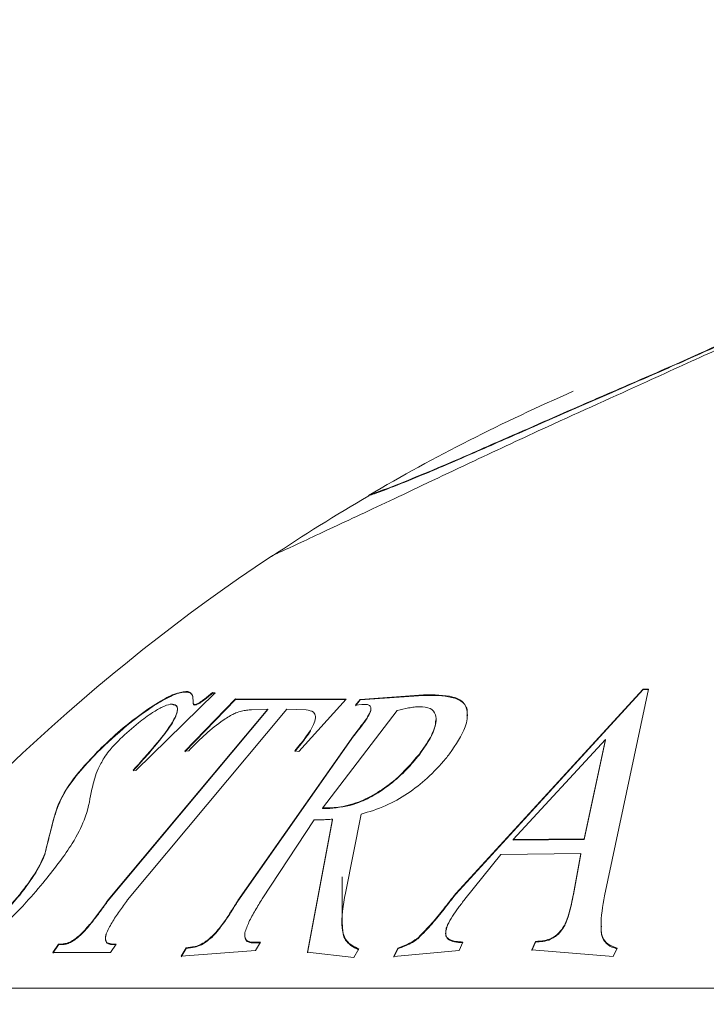
# Model space of a CAD drawing. Units: inches. Extents: x 1.79 to 10.51, y 0.23 to 7.53.
# Drawn here: x 4.03 to 4.07, y 2.87 to 2.93 of the extents above; entities that cross this region are included whole.
import ezdxf

# ---------------------------------------------------------------- set-up
doc = ezdxf.new("R2010")
doc.units = ezdxf.units.IN
doc.header["$MEASUREMENT"] = 0
doc.styles.add('SLDTEXTSTYLE3', font='TXT', dxfattribs={"width": 0.75})
doc.dimstyles.new('SLDDIMSTYLE1', dxfattribs={"dimtxt": 0.1377952755905512, "dimasz": 0.156, "dimexe": 0, "dimexo": 0.0625, "dimgap": 0.0344488188976378, "dimtad": 0, "dimtih": 1, "dimtoh": 1, "dimdec": 3, "dimlfac": 4, "dimrnd": 1e-09, "dimzin": 12, "dimdsep": 46, "dimlunit": 5, "dimtxsty": 'SLDTEXTSTYLE3', "dimsah": 1, "dimcen": 0.09, "dimadec": 0, "dimazin": 3, "dimtfac": 1, "dimtofl": 0, "dimtmove": 0, "dimatfit": 3, "dimfxl": 0, "dimfrac": 2, "dimtolj": 1, "dimtzin": 12, "dimarcsym": 0})

# ---------------------------------------------------------------- blocks, each defined once
blk = doc.blocks.new('_D_5')
at = {"color": 7, "linetype": 'Continuous', "lineweight": 0}
for p, q in [((2.105998950664538, 2.851803714452091), (2.105998950664538, 4.31481651682531)), ((4.105507847350049, 2.851803714452091), (4.105507847350049, 4.31481651682531)), ((2.105998950664538, 4.18981651682531), (3.024536686422519, 4.18981651682531)), ((4.105507847350049, 4.18981651682531), (3.18319263861542, 4.18981651682531))]:
    blk.add_line(p, q, dxfattribs=at)
for points in [[(2.105998950664538, 4.18981651682531), (2.261998950664538, 4.16381651682531), (2.261998950664538, 4.21581651682531)], [(4.105507847350049, 4.18981651682531), (3.949507847350049, 4.21581651682531), (3.949507847350049, 4.16381651682531)]]:
    blk.add_solid(points, dxfattribs=at)
at = {"color": 7, "linetype": 'Continuous', "lineweight": 0, "insert": (3.024536686422519, 4.258068954583154), "char_height": 0.1377952755905512, "attachment_point": 1, "style": 'SLDTEXTSTYLE3'}
blk.add_mtext('8"', dxfattribs=at)

msp = doc.modelspace()

# ---------------------------------------------------------------- linework, layer by layer
at = {"color": 7, "linetype": 'Continuous', "lineweight": 15}
for p, q in [((4.06141394848362, 2.904053284055823), (4.06141394848362, 2.904080783529906)), ((4.035726905096295, 2.882987435617141), (4.040319332597267, 2.887480205403012)), ((4.038623425922848, 2.887534631721951), (4.038623425922848, 2.887567427938225)), ((4.040319332597267, 2.887480205403012), (4.040168863982902, 2.887497406242691)), ((4.040168863982902, 2.887464583217837), (4.040168863982902, 2.887497406242691)), ((4.040168863982902, 2.887464583217837), (4.040319332597267, 2.887447375785918)), ((4.052378922281257, 2.887369639949522), (4.048720654094476, 2.8871082960933)), ((4.052378922281257, 2.887336767894791), (4.052378922281257, 2.887369639949522)), ((4.065095050558889, 2.887705253019703), (4.054251906036116, 2.875869899836171)), ((4.054251906036116, 2.875831921524455), (4.065095050558889, 2.887672509443536)), ((4.06285682992019, 2.875730002950289), (4.06540225731322, 2.887705582207412)), ((4.06540225731322, 2.887705582207412), (4.065095050558889, 2.887705253019703)), ((4.065095050558889, 2.887672509443536), (4.065095050558889, 2.887705253019703)), ((4.065095050558889, 2.887672509443536), (4.06540225731322, 2.887672838756772)), ((4.041503825842394, 2.887135665487435), (4.03857595738785, 2.884109136060363)), ((4.03857595738785, 2.884074961258827), (4.041503825842394, 2.887102703264962)), ((4.039121853207935, 2.886781126048485), (4.039121853207935, 2.886814212960351)), ((4.04791128100416, 2.887124884069317), (4.041503825842394, 2.887135665487435)), ((4.041503825842394, 2.887102703264962), (4.041503825842394, 2.887135665487435)), ((4.041503825842394, 2.887102703264962), (4.04791128100416, 2.887091917680037)), ((4.045165228791975, 2.884098982935991), (4.04791128100416, 2.887124884069317)), ((4.048720654094476, 2.8871082960933), (4.048438525442539, 2.886770793625051)), ((4.048438525442539, 2.886737689798733), (4.048720654094476, 2.887075323291024)), ((4.048438525442539, 2.886770793625051), (4.048817831741254, 2.886812911297779)), ((4.048720654094476, 2.887075323291024), (4.052378922281257, 2.887336767894791)), ((4.048720654094476, 2.887075323291024), (4.048720654094476, 2.8871082960933)), ((4.043369009707977, 2.886548351397632), (4.034133998501244, 2.87549972364934)), ((4.034133998501244, 2.875461554473374), (4.043369009707977, 2.886515160644631)), ((4.035243704532196, 2.875497314310806), (4.044478715738929, 2.886546443064868)), ((4.042425446105389, 2.886509450023273), (4.043369009707977, 2.886548351397632)), ((4.043369009707977, 2.886515160644631), (4.043369009707977, 2.886548351397632)), ((4.044478715738929, 2.886546443064868), (4.045585287007081, 2.886497782524291)), ((4.046545128711763, 2.880820165144475), (4.050855427560799, 2.886470482725291)), ((4.049341337128737, 2.886459895926917), (4.049341337128737, 2.886493108338803)), ((4.053113035886935, 2.885933647901487), (4.053113035886935, 2.885959011557437)), ((4.045839202793824, 2.885280709041712), (4.045839202793824, 2.88531439042059)), ((4.048335078270163, 2.885003451179648), (4.04164235969366, 2.875469941417964)), ((4.04164235969366, 2.875431756802732), (4.048335078270163, 2.884969643873548)), ((4.048335078270163, 2.884969643873548), (4.048335078270163, 2.885003451179648)), ((4.057577889366172, 2.878995371871143), (4.062919525176176, 2.884792320396517)), ((4.062919525176176, 2.884792320396517), (4.061687563396052, 2.879037104942344)), ((4.061687563396052, 2.879000684804864), (4.062919525176211, 2.884758427046518)), ((4.062919525176211, 2.884758427046518), (4.062919525176176, 2.884792320396517)), ((4.033498088745994, 2.884030457859559), (4.033498088745994, 2.884064651149879)), ((4.03857595738785, 2.884109136060363), (4.0387953907838, 2.884137228114702)), ((4.044945795396025, 2.884130166689499), (4.045165228791975, 2.884098982935991)), ((4.052125006494514, 2.883885410889872), (4.052125006494514, 2.883919664578141)), ((4.03557643648193, 2.883005605486096), (4.035726905096295, 2.882987435617141)), ((4.046545128711763, 2.880784567226811), (4.046545128711763, 2.880820165144475)), ((4.046955782638471, 2.880794736292107), (4.046955782638471, 2.880830329629067)), ((4.043053002953345, 2.87557217584072), (4.046062375240671, 2.880133957170391)), ((4.047112520778436, 2.880171782607015), (4.045670529890759, 2.872486176567528)), ((4.045670529890759, 2.872446379150694), (4.047112520778436, 2.880135890033615)), ((4.047112520778436, 2.880135890033615), (4.047112520778436, 2.880171782607015)), ((4.047867998613067, 2.875901456014317), (4.048767675536465, 2.880465382394373)), ((4.061687563396052, 2.879037104942344), (4.057577889366172, 2.878995371871143)), ((4.057577889366172, 2.878958932033845), (4.061687563396052, 2.879000684804864)), ((4.057577889366172, 2.878958932033845), (4.057577889366172, 2.878995371871143)), ((4.061687563396052, 2.879000684804864), (4.061687563396052, 2.879037104942344)), ((4.030463638356274, 2.87812770988227), (4.030463638356274, 2.87816454638461)), ((4.054781680949198, 2.875548450090977), (4.056866298210731, 2.878138100215538)), ((4.056866298210731, 2.878138100215538), (4.061493208102496, 2.878187462495083)), ((4.061493208102496, 2.878187462495083), (4.061057476073393, 2.875850059375412)), ((4.061057476073393, 2.875812070882318), (4.061493208102496, 2.878150637049504)), ((4.061493208102496, 2.878150637049504), (4.061493208102496, 2.878187462495083)), ((4.047666606366542, 2.876828507227281), (4.047666606366542, 2.874122067218674)), ((4.029009108417399, 2.87577647523027), (4.029009108417399, 2.875814481994022)), ((4.034133998501244, 2.875461554473374), (4.034133998501244, 2.87549972364934)), ((4.04164235969366, 2.875431756802732), (4.04164235969366, 2.875469941417964)), ((4.054251906036116, 2.875831921524455), (4.054251906036116, 2.875869899836171)), ((4.061057476073393, 2.875812070882318), (4.061057476073393, 2.875850059375412)), ((4.060584126890698, 2.874073708135896), (4.060584126890698, 2.874112609908025)), ((4.062659309937948, 2.874015510981711), (4.062659309937948, 2.873987727983468)), ((4.032704546664764, 2.873627646111132), (4.032704546664764, 2.873666789351253)), ((4.040360241708748, 2.873572903716452), (4.040360241708748, 2.873612076797041)), ((4.052095189230199, 2.873295801069285), (4.052095189230199, 2.87333512590105)), ((4.031256286251488, 2.872940144297991), (4.030927136157562, 2.872457251295203)), ((4.030927136157562, 2.872417437576147), (4.031256286251488, 2.872900600995881)), ((4.031535280140626, 2.872960316383422), (4.031256286251488, 2.872940144297991)), ((4.031256286251488, 2.872900600995881), (4.031256286251488, 2.872940144297991)), ((4.031256286251488, 2.872900600995881), (4.031535280140626, 2.872920784297619)), ((4.031535280140626, 2.872920784297619), (4.031535280140626, 2.872960316383422)), ((4.034256254250417, 2.872456342506962), (4.034585404344344, 2.872939195952141)), ((4.034585404344344, 2.872939195952141), (4.034312679980805, 2.872957016667224)), ((4.034312679980805, 2.872917482747114), (4.034312679980805, 2.872957016667224)), ((4.034312679980805, 2.872917482747114), (4.034585404344344, 2.872899652122566)), ((4.038642391694732, 2.872729949153067), (4.038360263042795, 2.872245537925207)), ((4.038360263042795, 2.872205604477981), (4.038642391694732, 2.872690288595987)), ((4.038360263042795, 2.872245537925207), (4.042664292366231, 2.87257566394603)), ((4.039021697993447, 2.872780320874448), (4.038642391694732, 2.872729949153067)), ((4.038642391694732, 2.872690288595987), (4.039021697993447, 2.872740688479985)), ((4.038642391694732, 2.872690288595987), (4.038642391694732, 2.872729949153067)), ((4.039021697993447, 2.872740688479985), (4.039021697993447, 2.872780320874448)), ((4.042946421018168, 2.873057794780693), (4.042551440905457, 2.873050115367206)), ((4.042551440905457, 2.8730106331353), (4.042551440905457, 2.873050115367206)), ((4.042551440905457, 2.8730106331353), (4.042946421018168, 2.873018316806349)), ((4.042664292366231, 2.87257566394603), (4.042946421018168, 2.873057794780693)), ((4.048350752084159, 2.872178890857796), (4.048632880736095, 2.872663661325204)), ((4.050894575078068, 2.87271413534015), (4.050675141682117, 2.872229276437643)), ((4.050675141682117, 2.872189333764425), (4.050894575078068, 2.872674465933373)), ((4.050675141682117, 2.872229276437643), (4.054439991804074, 2.872576789498824)), ((4.050894575078068, 2.872674465933373), (4.050894575078068, 2.87271413534015)), ((4.054439991804074, 2.872576789498824), (4.054659425200025, 2.873059311649178)), ((4.058872546402283, 2.873098743246628), (4.058653113006331, 2.872616454769349)), ((4.058653113006331, 2.872576730611072), (4.058872546402283, 2.873059287959106)), ((4.058653113006331, 2.872616454769349), (4.063370931019275, 2.872231204328202)), ((4.058872546402283, 2.873059287959106), (4.058872546402283, 2.873098743246628)), ((4.063370931019275, 2.872231204328202), (4.063590364415226, 2.872716122891404)), ((4.030927136157562, 2.872457251295203), (4.034256254250417, 2.872456342506962)), ((4.045670529890759, 2.872486176567528), (4.048350752084159, 2.872178890857796)), ((4.105753399007293, 2.870385946471255), (4.000003399007293, 2.870385946471255))]:
    msp.add_line(p, q, dxfattribs=at)
for radius, start, end in [(0.1125000000000002, 113.5457091224582, 120.3196047791109), (0.1124750000000004, 120.3242479879593, 123.7054717510743), (0.1125000000000006, 123.6948320834569, 142.4379799920428)]:
    msp.add_arc((4.105998950664538, 2.801803714452091), radius, start, end, dxfattribs=at)
for points, knots in [([(4.059556079064569, 2.902889688174037), (4.061506401319731, 2.903772033489621), (4.06500235860008, 2.905353639566069), (4.069890364086056, 2.907587218368253), (4.071950995662581, 2.908534004969682), (4.073109748487801, 2.90906641050097)], [0, 0, 0, 0, 0.3557799487832211, 0.637736404257934, 1, 1, 1, 1]), ([(4.072341731601973, 2.908863448092664), (4.071485249286962, 2.908496608754718), (4.069763339320358, 2.907759098708008), (4.066478118695784, 2.906266039023486), (4.063456701447692, 2.904970398268692), (4.061790908330891, 2.904244948772577), (4.06141394848362, 2.904080783529906)], [0, 0, 0, 0, 0.3055118820508647, 0.6142146141240877, 0.9126988827889874, 1, 1, 1, 1]), ([(4.06141394848362, 2.904053284055823), (4.062855246262185, 2.904675249824494), (4.065603211558942, 2.905861084128479), (4.0694201508886, 2.907571850717295), (4.071300365655232, 2.908386165350578), (4.072341731601973, 2.90883717740733)], [0, 0, 0, 0, 0.3298094831644827, 0.6288117748846811, 1, 1, 1, 1]), ([(4.06141394848362, 2.904080783529907), (4.059812053987891, 2.90337859516741), (4.057017237110462, 2.902153490835087), (4.053453055133365, 2.900596375900768), (4.050862059683332, 2.899520936743927), (4.049438343731712, 2.899003970822811), (4.0493014363414, 2.898955935420136), (4.049235395008345, 2.8989327641215)], [0, 0, 0, 0, 0.2333813057876948, 0.4071791332267924, 0.5817367006146246, 0.7982383142574454, 1, 1, 1, 1]), ([(4.049235395008346, 2.898903806700666), (4.049395262234039, 2.898955511258955), (4.049641438085986, 2.899035129915192), (4.051913823225146, 2.89991757624261), (4.054635070904132, 2.901081495602096), (4.057918407716263, 2.902522497807467), (4.060238141847805, 2.903538368410827), (4.06141394848362, 2.904053284055823)], [0, 0, 0, 0, 0.3174331013727164, 0.4888079081101842, 0.6607351572659913, 0.8280363909115989, 1, 1, 1, 1]), ([(4.046953287690457, 2.896970984428227), (4.048125599330756, 2.897518140956015), (4.050474157857731, 2.898614290720934), (4.055057403756665, 2.900798872511707), (4.05813943567105, 2.90223128542381), (4.059556079064569, 2.902889688174038)], [0, 0, 0, 0, 0.3500357988711091, 0.7012466070661968, 0.9999999999999999, 0.9999999999999999, 0.9999999999999999, 0.9999999999999999]), ([(4.043617900072003, 2.895424472348832), (4.043655852880243, 2.895441687470579), (4.043769233482649, 2.895493116099039), (4.044886625901373, 2.896002490163946), (4.046425447846501, 2.896723624234106), (4.046953287690457, 2.896970984428227)], [0, 0, 0, 0, 0.2484441882921095, 0.7422046757055256, 1, 1, 1, 1]), ([(4.038623425922848, 2.887567427938225), (4.038422320085308, 2.887537297644541), (4.03801810847662, 2.887476737420984), (4.036991971295586, 2.886932686649807), (4.035794567153475, 2.886106230807465), (4.034559781332112, 2.885100835895563), (4.033838491736658, 2.884396875741934), (4.033498088745994, 2.884064651149879)], [0, 0, 0, 0, 0.181086646354825, 0.3639741418277725, 0.5810842822256292, 0.8022983222479452, 1, 1, 1, 1]), ([(4.033498088745994, 2.884030457859559), (4.034059795169818, 2.884566625912193), (4.035029222371007, 2.88549197743496), (4.036457930627414, 2.886547987233444), (4.037542989236639, 2.88721418896913), (4.03823817593794, 2.887498655095196), (4.038522681687626, 2.887525223706661), (4.038623425922848, 2.887534631721951)], [0, 0, 0, 0, 0.3173176789102658, 0.5476462014798997, 0.7244448775693179, 0.9024252054613652, 1, 1, 1, 1]), ([(4.039043484137953, 2.887067525531129), (4.039034328973756, 2.887198423757281), (4.039020383284224, 2.887397815705149), (4.038854153676489, 2.887545968821605), (4.038700995432861, 2.887560213491175), (4.038623425922848, 2.887567427938225)], [0, 0, 0, 0, 0.4853825718239019, 0.7393635445097402, 1, 1, 1, 1]), ([(4.038623425922848, 2.887534631721951), (4.038696488676022, 2.88752799347333), (4.038917306681146, 2.88750793065398), (4.039035675024781, 2.887316039040623), (4.039041488955052, 2.887106459098062), (4.039043484137953, 2.887034536956171)], [0, 0, 0, 0, 0.2451640521192927, 0.7409608119702901, 1, 1, 1, 1]), ([(4.040168863982902, 2.887497406242691), (4.040018431007897, 2.887372510842105), (4.039807519171186, 2.887197403500554), (4.03953113658411, 2.886990946688229), (4.039358148513834, 2.886883679541224), (4.039218380456647, 2.886821552761185), (4.039153533658596, 2.886814521589574), (4.039125051936937, 2.8868142441222), (4.039121853207934, 2.886814212960356)], [0, 0, 0, 0, 0.4119625987844927, 0.5775847241213893, 0.71819920030855, 0.8595006302669924, 0.9842207780058184, 1, 1, 1, 1]), ([(4.039121853207935, 2.886781126048485), (4.039154692496417, 2.886783009587109), (4.039214939321168, 2.886786465119389), (4.039354961772605, 2.886849849952544), (4.039560619688602, 2.886975074207096), (4.039839552314772, 2.887190999115325), (4.040055821763537, 2.887370670498902), (4.040168863982902, 2.887464583217837)], [0, 0, 0, 0, 0.151574270568974, 0.2780775387711516, 0.4042323685710377, 0.6885972768352002, 1, 1, 1, 1]), ([(4.053889877950518, 2.88395650113523), (4.054253099880532, 2.884490558597325), (4.054861117268307, 2.885384547082583), (4.054974497231789, 2.886381978707138), (4.054735669680276, 2.886994554682274), (4.053878435859515, 2.887373868248059), (4.052984965103144, 2.887371348857006), (4.052378922281257, 2.887369639949522)], [0, 0, 0, 0, 0.2581058851484776, 0.4320577946708919, 0.5700463647107421, 0.7083616754624849, 1, 1, 1, 1]), ([(4.034824093410098, 2.884818193039144), (4.035169120890306, 2.885138155113808), (4.03577125428679, 2.885696544986545), (4.036640933674125, 2.886315660922362), (4.037283776677079, 2.886689728025551), (4.037655014014932, 2.886825137293747), (4.037803435829552, 2.886834657758319), (4.037846004748621, 2.886837388326511)], [0, 0, 0, 0, 0.3254237985198261, 0.5679215376749369, 0.7475354139162097, 0.9275905326980914, 1, 1, 1, 1]), ([(4.037846004748621, 2.886837388326511), (4.037961832101815, 2.886806063276441), (4.038193524088604, 2.886743403093966), (4.038114167982903, 2.886277985954196), (4.037729313520223, 2.88553488439476), (4.036822588441978, 2.884393030654231), (4.03601038000221, 2.883488744124793), (4.03557643648193, 2.883005605486096)], [0, 0, 0, 0, 0.153059885071977, 0.3061690342757267, 0.4772264767632823, 0.7206946248326561, 1, 1, 1, 1]), ([(4.03557643648193, 2.882970966053327), (4.036201665086023, 2.883663956082031), (4.03713063367444, 2.884693605020894), (4.037971137426396, 2.885897442115937), (4.038182445708074, 2.886492865517693), (4.038101767992018, 2.886776480754066), (4.037915110243726, 2.886796791044373), (4.037846004748621, 2.886804310435773)], [0, 0, 0, 0, 0.397408271421095, 0.5904717066849675, 0.7846262342275705, 0.9202630972862441, 1, 1, 1, 1]), ([(4.039121853207935, 2.886814212960351), (4.039101476603991, 2.886824114425405), (4.039049345806409, 2.88684944599056), (4.039043150440262, 2.886950553149201), (4.039043372543523, 2.887028407890764), (4.039043484137953, 2.887067525531129)], [0, 0, 0, 0, 0.242011237886835, 0.6191531665008797, 0.9999999999999999, 0.9999999999999999, 0.9999999999999999, 0.9999999999999999]), ([(4.03904665370816, 2.886940853790547), (4.039046927705799, 2.886922149959505), (4.03904757444648, 2.886878001665116), (4.039057983034168, 2.886812660624367), (4.039100376822309, 2.886791729569224), (4.039121853207935, 2.886781126048485)], [0, 0, 0, 0, 0.2661606279665693, 0.6282422960295416, 0.9999999999999999, 0.9999999999999999, 0.9999999999999999, 0.9999999999999999]), ([(4.048817831741254, 2.886812911297779), (4.048895266796848, 2.88681838501579), (4.049050823638957, 2.886829380995346), (4.049242794628523, 2.886780932551287), (4.049343498246486, 2.886662905691299), (4.049341972625859, 2.886543038856853), (4.049341337128737, 2.886493108338803)], [0, 0, 0, 0, 0.2426550740514968, 0.4874621287768532, 0.7865024003611837, 1, 1, 1, 1]), ([(4.052378922281257, 2.887336767894791), (4.052959387265783, 2.887339862041471), (4.053851703280884, 2.887344618498292), (4.054717316550605, 2.886967464800606), (4.054964745118474, 2.88654687362039), (4.054899767117732, 2.886228284241787), (4.054889363408018, 2.886177274494255)], [0, 0, 0, 0, 0.4584459255478692, 0.7047430117750761, 0.9527260309417391, 1, 1, 1, 1]), ([(4.0387953907838, 2.884137228114702), (4.039075773413743, 2.884426373982252), (4.039639543076148, 2.885007764021169), (4.040509561323379, 2.885724422280647), (4.041168392468935, 2.886157936364997), (4.041445530627765, 2.886288304900003), (4.041522634419191, 2.886324575287214)], [0, 0, 0, 0, 0.3505462527374893, 0.7048487368976096, 0.9178847058624464, 1, 1, 1, 1]), ([(4.041522634419191, 2.886324575287214), (4.041632808872905, 2.886363160274331), (4.041860196213515, 2.886442795228827), (4.042148560417427, 2.886486368733854), (4.042332923202334, 2.88650173728117), (4.042425446105389, 2.886509450023273)], [0, 0, 0, 0, 0.3189099830797116, 0.6581933515544547, 1, 1, 1, 1]), ([(4.045585287007081, 2.886497782524291), (4.045750134695996, 2.886472176300388), (4.046033037772803, 2.886428232223432), (4.046164550032093, 2.886136091173552), (4.046081872200072, 2.885759791876376), (4.045921195510417, 2.885464881889204), (4.045839202793824, 2.88531439042059)], [0, 0, 0, 0, 0.314883702281108, 0.5403871221870918, 0.7654612594203852, 1, 1, 1, 1]), ([(4.049341337128737, 2.886493108338803), (4.049284247530864, 2.886361092467954), (4.049171331516621, 2.886099981748866), (4.048790601862744, 2.885591081407532), (4.048507631886548, 2.885226047160559), (4.048335078270163, 2.885003451179648)], [0, 0, 0, 0, 0.2852212755378862, 0.5641316599044648, 1, 1, 1, 1]), ([(4.048335078270163, 2.884969643873548), (4.048487367578416, 2.885165773784803), (4.048760067353744, 2.885516977578077), (4.049146625996671, 2.886026984453549), (4.049275783353276, 2.886314146779354), (4.049341337128737, 2.886459895926917)], [0, 0, 0, 0, 0.3837914600301021, 0.6872435505956078, 0.9999999999999999, 0.9999999999999999, 0.9999999999999999, 0.9999999999999999]), ([(4.050855427560799, 2.886470482725292), (4.051080228982249, 2.886520703166632), (4.051418353539484, 2.886596239897594), (4.051855884102466, 2.886665372211914), (4.05206015115537, 2.886676478771759), (4.052162623648106, 2.886682050482208)], [0, 0, 0, 0, 0.4971256667372814, 0.7477283500749712, 1, 1, 1, 1]), ([(4.052162623648106, 2.886682050482207), (4.052382260625814, 2.886665470179006), (4.052823889149244, 2.886632131827253), (4.053116687522447, 2.886265052912008), (4.053128156418266, 2.885687586749975), (4.052826395704211, 2.884894243698859), (4.052364312324825, 2.884252179624655), (4.052125006494514, 2.883919664578141)], [0, 0, 0, 0, 0.1755418719276205, 0.3529656003669013, 0.5089484895863475, 0.7456920229826415, 1, 1, 1, 1]), ([(4.052125006494514, 2.883885410889872), (4.052499912087365, 2.884410588363621), (4.053034215836566, 2.885159054907122), (4.053083092843012, 2.885755662668587), (4.053097674258035, 2.885933647901487)], [0, 0, 0, 0, 0.7016712748356261, 1, 1, 1, 1]), ([(4.045839202793824, 2.88531439042059), (4.045742330738676, 2.885170015271412), (4.045564409494701, 2.884904846889247), (4.045252463286263, 2.884506900804863), (4.045048100287472, 2.884255845784063), (4.044945795396025, 2.884130166689499)], [0, 0, 0, 0, 0.373783211294466, 0.6865135030800072, 1, 1, 1, 1]), ([(4.044945795396025, 2.884096000621563), (4.045067092828456, 2.884245511088233), (4.045289995377306, 2.884520259394379), (4.045599649056052, 2.884917836517929), (4.045759150800218, 2.88515944744411), (4.045839202793824, 2.885280709041712)], [0, 0, 0, 0, 0.372904064874491, 0.6852681451749644, 0.9999999999999999, 0.9999999999999999, 0.9999999999999999, 0.9999999999999999]), ([(4.033893068858705, 2.883720963748398), (4.033982247855755, 2.883848165188454), (4.034136784376324, 2.884068590048664), (4.034455842361144, 2.884442684529077), (4.034691793808864, 2.884683286088349), (4.034824093410098, 2.884818193039145)], [0, 0, 0, 0, 0.3747680480913386, 0.6494281399198273, 1, 1, 1, 1]), ([(4.033498088745994, 2.884064651149879), (4.033002922334339, 2.883534092930101), (4.032043513612444, 2.882506110878923), (4.031154213355628, 2.880998913238995), (4.030886694487275, 2.879777853865262), (4.030604742134387, 2.878702639947373), (4.030463638356273, 2.87816454638461)], [0, 0, 0, 0, 0.2094480398840911, 0.4058156440310882, 0.7026389151761823, 0.9999999999999999, 0.9999999999999999, 0.9999999999999999, 0.9999999999999999]), ([(4.030463638356274, 2.878127709882271), (4.030639852325928, 2.878871224958645), (4.030913771188965, 2.88002699487162), (4.031388971762487, 2.881442575062958), (4.032307139449818, 2.88277386628457), (4.033117861520275, 2.883629273417909), (4.033498088745994, 2.884030457859559)], [0, 0, 0, 0, 0.4247558188171869, 0.6602690535121548, 0.8406667833760362, 0.9999999999999999, 0.9999999999999999, 0.9999999999999999, 0.9999999999999999]), ([(4.048767675536465, 2.880465382394373), (4.049244149207837, 2.88060623937606), (4.050128842801499, 2.880867775903276), (4.051484247191153, 2.881631954038205), (4.052681203894746, 2.88258389177044), (4.053446252855829, 2.883389838738416), (4.053817364515646, 2.883863876445378), (4.053889877950518, 2.88395650113523)], [0, 0, 0, 0, 0.2538269978796127, 0.4712938666185857, 0.68812198486878, 0.9390605346392815, 1, 1, 1, 1]), ([(4.033143860549674, 2.881710566263785), (4.03320738286329, 2.881985144126344), (4.033310573185243, 2.882431188617259), (4.033529326667601, 2.883077900386738), (4.033771213415405, 2.883505534323598), (4.033893068858705, 2.883720963748398)], [0, 0, 0, 0, 0.4427840122154973, 0.7192909416414947, 1, 1, 1, 1]), ([(4.052125006494514, 2.883919664578141), (4.051703976442332, 2.883426885047257), (4.05102991226065, 2.882637950790631), (4.049736624563127, 2.881688304680498), (4.048563823325101, 2.88109712128013), (4.04762595293292, 2.880871819035435), (4.047123079808282, 2.880840686788016), (4.046955782638471, 2.880830329629067)], [0, 0, 0, 0, 0.3118347086485652, 0.4992437157789299, 0.6881936797074043, 0.8962674433009846, 1, 1, 1, 1]), ([(4.046955782638471, 2.880794736292107), (4.047458153138654, 2.880848062526352), (4.048246277394319, 2.880931721297431), (4.049518764562244, 2.881526691680163), (4.050524191193205, 2.882219385505193), (4.051428181322779, 2.883030753152128), (4.051901454645697, 2.883611224013266), (4.052125006494514, 2.883885410889872)], [0, 0, 0, 0, 0.2945523465760551, 0.4620968962446789, 0.6288602126117195, 0.8246911845178683, 1, 1, 1, 1]), ([(4.030491851221468, 2.876637456187894), (4.03106085293197, 2.877367128689667), (4.03205807318242, 2.878645937138803), (4.032924362195961, 2.880425202542808), (4.033060940145862, 2.881224991420124), (4.033143860549674, 2.881710566263785)], [0, 0, 0, 0, 0.3429842118653688, 0.6011068074892589, 1, 1, 1, 1]), ([(4.046955782638471, 2.880830329629067), (4.046921133185227, 2.880829061139593), (4.046851838868682, 2.880826524328679), (4.046720228848268, 2.880830691389405), (4.046615168206952, 2.880824375608817), (4.046545128711763, 2.880820165144475)], [0, 0, 0, 0, 0.2500298323808451, 0.5000265438143685, 0.9999999999999999, 0.9999999999999999, 0.9999999999999999, 0.9999999999999999]), ([(4.046545128711763, 2.880784567226811), (4.046580241341329, 2.880786866249353), (4.046650474203773, 2.880791464792268), (4.046753036657737, 2.880793901633412), (4.046851856564158, 2.880790968060062), (4.046921137083758, 2.880793480086767), (4.046955782638471, 2.880794736292107)], [0, 0, 0, 0, 0.2499791906552152, 0.5000125119822103, 0.7499680433743446, 1, 1, 1, 1]), ([(4.046062375240671, 2.880133957170302), (4.046097822075668, 2.880134184219561), (4.046168715472229, 2.880134638316327), (4.046304156334153, 2.880126426236763), (4.04641489396684, 2.880132388124129), (4.046488702981375, 2.88013636185032)], [0, 0, 0, 0, 0.2500830864687648, 0.5001642438237378, 1, 1, 1, 1]), ([(4.046488702981375, 2.880136361850319), (4.046591767083852, 2.880141542371154), (4.046746378303665, 2.880149313909705), (4.046953524626654, 2.880159422472068), (4.047059515894042, 2.880167662082608), (4.047112520778436, 2.880171782607015)], [0, 0, 0, 0, 0.4998832769851839, 0.7498979893372, 1, 1, 1, 1]), ([(4.030463638356274, 2.878164546384608), (4.030394851439812, 2.877997975215497), (4.030201592697384, 2.877529988913405), (4.029701571610697, 2.876711556833095), (4.029205236563863, 2.876068562827675), (4.029009108417399, 2.875814481994022)], [0, 0, 0, 0, 0.2505192020029513, 0.7038406200416093, 1, 1, 1, 1]), ([(4.029009108417399, 2.87577647523027), (4.029343968725368, 2.876221289732766), (4.029833493582493, 2.876871554188123), (4.03026410806102, 2.877642714760994), (4.030396415612372, 2.87796431262578), (4.030463638356274, 2.878127709882271)], [0, 0, 0, 0, 0.5157490094538683, 0.7539620377738869, 1, 1, 1, 1]), ([(4.025046768239086, 2.872060197055543), (4.025243842057525, 2.87208895443134), (4.025639903777136, 2.872146748489425), (4.026612726570216, 2.872754922133467), (4.02789595980347, 2.873832577469207), (4.029276279631378, 2.875200382354987), (4.030130357537713, 2.876210090890844), (4.030491851221468, 2.876637456187894)], [0, 0, 0, 0, 0.1584617690143847, 0.3184626005922578, 0.5182402399795293, 0.7960922428240083, 0.9999999999999999, 0.9999999999999999, 0.9999999999999999, 0.9999999999999999]), ([(4.029009108417399, 2.875814481994022), (4.028611149403917, 2.875348656669668), (4.027979471022489, 2.874609254427361), (4.027071812998242, 2.873786576981646), (4.026443997067004, 2.873324252403051), (4.026003227898484, 2.873112058752766), (4.025808462161827, 2.873094708402087), (4.025727011766533, 2.87308745254207)], [0, 0, 0, 0, 0.3581673227858022, 0.5685172268303875, 0.7268614924719791, 0.8857743677621378, 1, 1, 1, 1]), ([(4.025727011766533, 2.873047991001724), (4.025857516713499, 2.873066438823105), (4.026119785565373, 2.873103512428709), (4.026691989431782, 2.87344930919216), (4.027404002078284, 2.874038975320548), (4.028210556634854, 2.874823712566819), (4.028746599762801, 2.875463272692374), (4.029009108417399, 2.87577647523027)], [0, 0, 0, 0, 0.173954182247695, 0.349586469463291, 0.505362493431536, 0.7577683219994684, 1, 1, 1, 1]), ([(4.034133998501244, 2.87549972364934), (4.033986653633398, 2.875298545180065), (4.033690543590073, 2.874894249013367), (4.033235401670558, 2.87427643885826), (4.032882378441522, 2.873871016595693), (4.032704546664764, 2.873666789351253)], [0, 0, 0, 0, 0.3295441207249805, 0.6622648300662107, 1, 1, 1, 1]), ([(4.032704546664764, 2.873627646111132), (4.032905030578947, 2.873860150877787), (4.033266530636065, 2.874279388933714), (4.033720567098245, 2.874896491226641), (4.033996073937124, 2.875273044114847), (4.034133998501244, 2.875461554473374)], [0, 0, 0, 0, 0.3833954424762661, 0.69131468686391, 1, 1, 1, 1]), ([(4.034011742752072, 2.87353754402084), (4.034118423195375, 2.87375582144871), (4.034328621537345, 2.874185905464179), (4.03477981544566, 2.87484904389406), (4.035088855171843, 2.875280917197179), (4.035243704532196, 2.875497314310806)], [0, 0, 0, 0, 0.3395750455066017, 0.6690833795762057, 1, 1, 1, 1]), ([(4.04164235969366, 2.875469941417965), (4.041514270998015, 2.875267473247268), (4.041255925308913, 2.874859109505129), (4.040859042880124, 2.874234364705706), (4.040527236306544, 2.873820413755704), (4.040360241708748, 2.873612076797042)], [0, 0, 0, 0, 0.3281568260048196, 0.6618687224498551, 1, 1, 1, 1]), ([(4.040360241708748, 2.873572903716452), (4.040561895978009, 2.873829555921523), (4.040905478228094, 2.874266844665425), (4.041301019405903, 2.874890189650764), (4.041528507792838, 2.875251120493786), (4.04164235969366, 2.875431756802732)], [0, 0, 0, 0, 0.41511501023562, 0.7072805836621896, 1, 1, 1, 1]), ([(4.04204360933197, 2.873587688962314), (4.042113670064806, 2.873797954134013), (4.042256209542466, 2.874225741377037), (4.04264411604808, 2.874899669032877), (4.042916513203515, 2.875347687639266), (4.043053002953345, 2.87557217584072)], [0, 0, 0, 0, 0.3253663147567711, 0.6619620246097456, 1, 1, 1, 1]), ([(4.048632880736095, 2.872663661325204), (4.048374964758888, 2.872794129240293), (4.04786998498875, 2.873049575446015), (4.047537211224721, 2.874182830806133), (4.047732462129173, 2.875197268291161), (4.047867998613066, 2.875901456014318)], [0, 0, 0, 0, 0.2420038646513333, 0.4738250699609638, 1, 1, 1, 1]), ([(4.054251906036116, 2.875869899836171), (4.054020761544974, 2.875574603855708), (4.053571622703819, 2.875000811706008), (4.052880054113247, 2.87414096774972), (4.052357693046581, 2.873604645617431), (4.052095189230199, 2.873335125901051)], [0, 0, 0, 0, 0.34532504405586, 0.6710040518098855, 1, 1, 1, 1]), ([(4.052095189230199, 2.873295801069285), (4.052361526035257, 2.873569766328012), (4.052892900906233, 2.874116360907669), (4.05358302240078, 2.874976958145944), (4.054028721069119, 2.87554664772893), (4.054251906036116, 2.875831921524455)], [0, 0, 0, 0, 0.3340850893018716, 0.6665410782557282, 1, 1, 1, 1]), ([(4.053778556853422, 2.874056244887205), (4.053869947763777, 2.874224902567591), (4.054053038740395, 2.874562788461231), (4.054409360682646, 2.875058977465012), (4.054657448769841, 2.875385127659935), (4.054781680949198, 2.875548450090977)], [0, 0, 0, 0, 0.3322464635482672, 0.6656168458357773, 1, 1, 1, 1]), ([(4.061057476073393, 2.875850059375412), (4.061020448045388, 2.875660727078919), (4.060946554010441, 2.875282890934564), (4.060814561617186, 2.874705193489456), (4.060661143596133, 2.87431066527855), (4.060584126890698, 2.874112609908025)], [0, 0, 0, 0, 0.3334146652259824, 0.6653704302625911, 0.9999999999999999, 0.9999999999999999, 0.9999999999999999, 0.9999999999999999]), ([(4.060584126890698, 2.874073708135896), (4.060661000271839, 2.874271415700701), (4.060814473340566, 2.874666126928838), (4.060946452745852, 2.875244139498782), (4.061020439373174, 2.875622612460719), (4.061057476073393, 2.875812070882318)], [0, 0, 0, 0, 0.3338653584970704, 0.6665420507049098, 1, 1, 1, 1]), ([(4.063590364415226, 2.872716122891404), (4.063393247669585, 2.872782396577084), (4.063024250166804, 2.872906459220452), (4.062687388502442, 2.87336163562403), (4.062619541826144, 2.87432319387159), (4.062757778296714, 2.875142755942697), (4.06285682992019, 2.875730002950289)], [0, 0, 0, 0, 0.1654353823306195, 0.3096908015249168, 0.5053675305280307, 1, 1, 1, 1]), ([(4.047692980302418, 2.874086003675385), (4.04769787007203, 2.873832573518136), (4.047709015467676, 2.873254922709449), (4.048172680391829, 2.872831501016065), (4.048542661044935, 2.872664650180885), (4.048632880736095, 2.872623963645809)], [0, 0, 0, 0, 0.3714850438361826, 0.8467367826970246, 1, 1, 1, 1]), ([(4.053778556853422, 2.874017312751005), (4.053729976039708, 2.873882340408688), (4.05364484594671, 2.873645823002426), (4.053682666642714, 2.873371396610706), (4.053841813203538, 2.873163136537741), (4.054190065068325, 2.87306293445544), (4.054496431288888, 2.873034801759979), (4.054659425200025, 2.873019834515694)], [0, 0, 0, 0, 0.2180840006277789, 0.3821572722964717, 0.5044900843481228, 0.7363772709326251, 1, 1, 1, 1]), ([(4.054659425200025, 2.873059311649178), (4.054522116775805, 2.873070615855585), (4.054250093095873, 2.873093010780317), (4.053931396839767, 2.873177578954161), (4.053720950497898, 2.873321973229456), (4.053663144844331, 2.873537039434774), (4.053668196846479, 2.873783175965362), (4.053742690710202, 2.873967499613158), (4.053778556853422, 2.874056244887205)], [0, 0, 0, 0, 0.2196988291935514, 0.4352484877280535, 0.5688403978953066, 0.7027025690146584, 0.8568618714891539, 1, 1, 1, 1]), ([(4.060584126890698, 2.874112609908025), (4.060501222553673, 2.873967366012821), (4.060362288473176, 2.873723961050529), (4.060057573851522, 2.873437052494146), (4.05974134539021, 2.873247007505994), (4.059336192982792, 2.873132849761388), (4.059046555457053, 2.873111543605013), (4.058872546402282, 2.873098743246628)], [0, 0, 0, 0, 0.2511036119101024, 0.420808496651376, 0.5566123543850883, 0.7336206179982516, 1, 1, 1, 1]), ([(4.058872546402283, 2.873059287959106), (4.059012312762144, 2.873069530708866), (4.059293257037504, 2.873090119653957), (4.059696596988807, 2.873184392308893), (4.060065596028369, 2.873399308874031), (4.060353479045737, 2.873681415487797), (4.060508049916535, 2.873924753471705), (4.060575244877025, 2.874056317626105), (4.060584126890698, 2.874073708135897)], [0, 0, 0, 0, 0.2146850967029759, 0.4315383829369375, 0.5766103350998929, 0.771152549280773, 0.9697503180045408, 1, 1, 1, 1]), ([(4.062682668894315, 2.873987727983468), (4.06267444378556, 2.873818129710555), (4.062657950306443, 2.873478041128662), (4.062863012420326, 2.873044671350471), (4.063206212262186, 2.872782485541787), (4.063486988589633, 2.872704987657146), (4.063590364415226, 2.872676454597114)], [0, 0, 0, 0, 0.2779552176470064, 0.557372396404279, 0.8370340036586881, 1, 1, 1, 1]), ([(4.032704546664764, 2.873666789351253), (4.032545578562933, 2.873517749143953), (4.032280603888986, 2.873269322699408), (4.031899244080173, 2.873044969949702), (4.03167462998138, 2.872973152712591), (4.031565249861803, 2.872963077069792), (4.031535280140626, 2.872960316383422)], [0, 0, 0, 0, 0.3872739945979634, 0.6455244748150617, 0.9028751047732511, 1, 1, 1, 1]), ([(4.031535280140626, 2.872920784297619), (4.031606438676016, 2.872930725372385), (4.031749026282414, 2.872950645316604), (4.03202767317921, 2.87307295302013), (4.032361929091385, 2.873300992873526), (4.032586657814031, 2.873515250315464), (4.032704546664764, 2.873627646111132)], [0, 0, 0, 0, 0.221754165040363, 0.4443514109581298, 0.7085162377010179, 1, 1, 1, 1]), ([(4.034011742752072, 2.873498330216445), (4.033987932243989, 2.873381272730964), (4.033944741604468, 2.873168938427092), (4.034053615005429, 2.872978996866706), (4.034204590132438, 2.872932628421718), (4.034296521683673, 2.872919746866401), (4.034312679980805, 2.872917482747114)], [0, 0, 0, 0, 0.3570644347011317, 0.6476905587810761, 0.9380765302352945, 1, 1, 1, 1]), ([(4.034312679980805, 2.872957016667224), (4.03425288064492, 2.872965412897945), (4.034118516368598, 2.872984278550011), (4.033985871834693, 2.873108010675923), (4.033959733557272, 2.87331330465492), (4.033996950908891, 2.873473768499065), (4.034011742752072, 2.87353754402084)], [0, 0, 0, 0, 0.2285973827363984, 0.5136398497764253, 0.8066986833335864, 1, 1, 1, 1]), ([(4.040360241708748, 2.873612076797041), (4.040176353634899, 2.873430947671121), (4.039884779652656, 2.873143748292501), (4.039426594394409, 2.872881061643054), (4.039173392578477, 2.872806122777037), (4.039044792577879, 2.87278424905829), (4.039021697993447, 2.872780320874448)], [0, 0, 0, 0, 0.4347914829105901, 0.6894078635127415, 0.944222423900253, 1, 1, 1, 1]), ([(4.039021697993447, 2.872740688479985), (4.039152336569571, 2.872768718304016), (4.039415080896741, 2.872825092749254), (4.039843443058685, 2.873087306905612), (4.040152620335333, 2.873357041499177), (4.040309565158771, 2.8735202157284), (4.040360241708748, 2.873572903716452)], [0, 0, 0, 0, 0.3035102399423735, 0.6104291408328923, 0.8742098867509033, 1, 1, 1, 1]), ([(4.042551440905457, 2.873050115367206), (4.042475432510264, 2.873053356748559), (4.042322612441998, 2.873059873767085), (4.042143788788438, 2.873151221655616), (4.042038366536737, 2.873328830645133), (4.042041829122015, 2.873499792690792), (4.04204360933197, 2.873587688962314)], [0, 0, 0, 0, 0.2296964432959512, 0.461820382550791, 0.7233071141553093, 1, 1, 1, 1]), ([(4.04204360933197, 2.873548502565824), (4.042044154494166, 2.873430850784041), (4.042045094386522, 2.873228012048347), (4.042215565506397, 2.873053312149582), (4.042405114782259, 2.873016845451352), (4.042522710893886, 2.873011852875892), (4.042551440905457, 2.8730106331353)], [0, 0, 0, 0, 0.3728437947948293, 0.6428050880420918, 0.9127333904836662, 1, 1, 1, 1]), ([(4.052095189230199, 2.87333512590105), (4.051958418576742, 2.873231433936991), (4.051702169964416, 2.873037160375901), (4.051285851621262, 2.872858515371457), (4.051025696000211, 2.872762518620909), (4.050894575078068, 2.87271413534015)], [0, 0, 0, 0, 0.3621545191923776, 0.6785197748546701, 1, 1, 1, 1]), ([(4.050894575078068, 2.872674465933373), (4.050993367947925, 2.872710258206572), (4.051213656785664, 2.872790067997241), (4.05155658219576, 2.872937074738819), (4.051868967865181, 2.873107670109011), (4.052036016128732, 2.873246591338805), (4.052095189230199, 2.873295801069285)], [0, 0, 0, 0, 0.2412907029310228, 0.5380312221179534, 0.836357919639517, 1, 1, 1, 1])]:
    msp.add_open_spline(points, degree=3, knots=knots, dxfattribs=at)

# ---------------------------------------------------------------- dimensions: what is measured, and where the dimension line sits
at = {"color": 7, "linetype": 'Continuous', "lineweight": 0}
dim = msp.add_linear_dim(base=(4.105507847350049, 4.18981651682531), p1=(2.105998950664538, 2.801803714452091), p2=(4.105507847350049, 2.801803714452091), dimstyle='SLDDIMSTYLE1', dxfattribs=at)
dim.commit()
dim.dimension.update_dxf_attribs({"geometry": '_D_5', "text_midpoint": (3.103864662518969, 4.18981651682531), "dimtype": 160})

doc.saveas('drawing.dxf')
